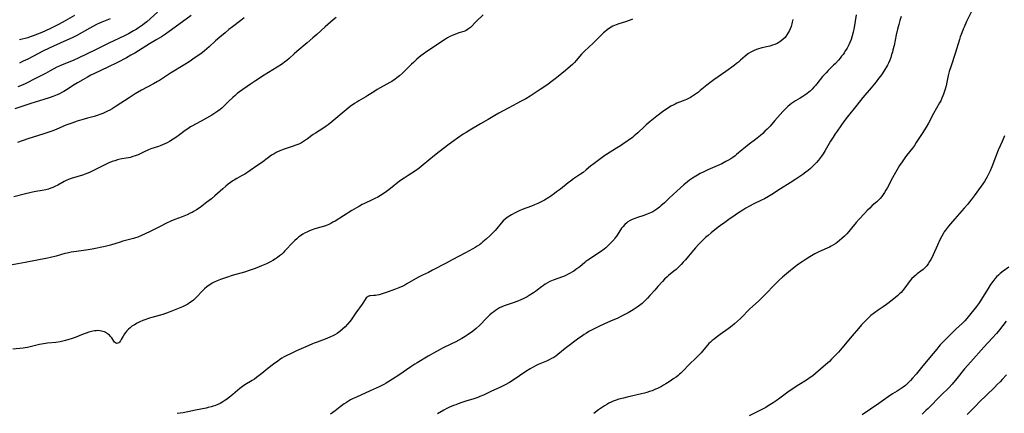
# Model space of a CAD drawing. Units: inches. Extents: x 2039339 to 2044728, y 200314 to 205734.
# Drawn here: x 2039942 to 2040228, y 201522 to 201636 of the extents above; entities that cross this region are included whole.
import ezdxf

# ---------------------------------------------------------------- set-up
doc = ezdxf.new("R2010")
doc.units = ezdxf.units.IN
doc.header["$MEASUREMENT"] = 0
doc.layers.add('c_05_T14S_R18E', color=49, linetype='Continuous')

msp = doc.modelspace()

# ---------------------------------------------------------------- linework, layer by layer
at = {"layer": 'c_05_T14S_R18E'}
for points in [[(2040076.27, 201637.32, 960), (2040074.32, 201635.45, 960), (2040072.58, 201633.66, 960), (2040072.04, 201633.21, 960), (2040071.61, 201632.93, 960), (2040071.15, 201632.7, 960), (2040070.65, 201632.51, 960), (2040069.16, 201632.03, 960), (2040068.5, 201631.79, 960), (2040067.79, 201631.52, 960), (2040067.1, 201631.21, 960), (2040066.63, 201630.97, 960), (2040065.96, 201630.6, 960), (2040065.31, 201630.2, 960), (2040059.88, 201626.68, 960), (2040058.81, 201625.93, 960), (2040058.14, 201625.41, 960), (2040057.05, 201624.48, 960), (2040056.01, 201623.52, 960), (2040055.47, 201623, 960), (2040053.55, 201621.04, 960), (2040052.88, 201620.39, 960), (2040052, 201619.62, 960), (2040051.23, 201619.02, 960), (2040050.76, 201618.68, 960), (2040049.73, 201617.99, 960), (2040049.17, 201617.65, 960), (2040048.35, 201617.18, 960), (2040046.38, 201616.11, 960), (2040045.55, 201615.63, 960), (2040044.54, 201615.01, 960), (2040042.78, 201613.88, 960), (2040042.25, 201613.57, 960), (2040040.18, 201612.39, 960), (2040039.57, 201612.02, 960), (2040038.9, 201611.58, 960), (2040037.67, 201610.71, 960), (2040036.48, 201609.79, 960), (2040032.32, 201606.28, 960), (2040031.25, 201605.41, 960), (2040030.68, 201604.99, 960), (2040029.71, 201604.33, 960), (2040027.63, 201603.03, 960), (2040026.94, 201602.56, 960), (2040025.27, 201601.34, 960), (2040024.7, 201600.94, 960), (2040024.12, 201600.57, 960), (2040023.52, 201600.22, 960), (2040022.73, 201599.84, 960), (2040021.92, 201599.5, 960), (2040021.11, 201599.2, 960), (2040018.52, 201598.35, 960), (2040017.7, 201598.04, 960), (2040017.24, 201597.85, 960), (2040016.19, 201597.35, 960), (2040015.62, 201597.04, 960), (2040014.88, 201596.6, 960), (2040013.97, 201595.97, 960), (2040011.91, 201594.43, 960), (2040010.87, 201593.67, 960), (2040008.67, 201592.16, 960), (2040007.96, 201591.7, 960), (2040007.05, 201591.12, 960), (2040006.14, 201590.59, 960), (2040004.82, 201589.87, 960), (2040004, 201589.4, 960), (2040003.65, 201589.18, 960), (2040002.95, 201588.71, 960), (2040002.28, 201588.21, 960), (2040001.58, 201587.65, 960), (2040000.67, 201586.87, 960), (2039998.36, 201584.83, 960), (2039997.38, 201583.99, 960), (2039996.09, 201582.94, 960), (2039995.13, 201582.21, 960), (2039994.13, 201581.48, 960), (2039993.1, 201580.79, 960), (2039992.37, 201580.33, 960), (2039991.83, 201580.03, 960), (2039991.27, 201579.75, 960), (2039990.32, 201579.32, 960), (2039988.91, 201578.74, 960), (2039986.78, 201577.95, 960), (2039985.59, 201577.46, 960), (2039984.32, 201576.85, 960), (2039982.36, 201575.85, 960), (2039979.43, 201574.41, 960), (2039977.07, 201573.28, 960), (2039976.03, 201572.84, 960), (2039975.4, 201572.62, 960), (2039974.76, 201572.43, 960), (2039971.7, 201571.64, 960), (2039970.88, 201571.42, 960), (2039968.08, 201570.52, 960), (2039967.33, 201570.31, 960), (2039966.58, 201570.13, 960), (2039962.81, 201569.35, 960), (2039961.67, 201569.15, 960), (2039961, 201569.05, 960), (2039958.22, 201568.73, 960), (2039956.72, 201568.5, 960), (2039955.51, 201568.24, 960), (2039954.89, 201568.08, 960), (2039952.34, 201567.35, 960), (2039950.65, 201566.93, 960), (2039949.79, 201566.73, 960), (2039943.37, 201565.47, 960), (2039939.08, 201564.7, 960)], [(2040033.58, 201636.51, 962), (2040032.74, 201635.81, 962), (2040030.44, 201633.8, 962), (2040027.98, 201631.59, 962), (2040026.87, 201630.62, 962), (2040025.2, 201629.19, 962), (2040022.2, 201626.67, 962), (2040021.41, 201625.97, 962), (2040019.96, 201624.63, 962), (2040019.31, 201624.07, 962), (2040018.64, 201623.53, 962), (2040018.16, 201623.19, 962), (2040017.7, 201622.88, 962), (2040012.71, 201619.83, 962), (2040010.19, 201618.2, 962), (2040008.7, 201617.19, 962), (2040005.55, 201614.96, 962), (2040004.89, 201614.46, 962), (2040004.25, 201613.93, 962), (2040003.58, 201613.34, 962), (2040002.41, 201612.22, 962), (2040000.92, 201610.69, 962), (2040000.45, 201610.24, 962), (2039999.95, 201609.81, 962), (2039999.29, 201609.32, 962), (2039998.72, 201608.95, 962), (2039997.52, 201608.24, 962), (2039994.4, 201606.5, 962), (2039992.74, 201605.61, 962), (2039991.9, 201605.14, 962), (2039991.36, 201604.81, 962), (2039990.56, 201604.29, 962), (2039989.78, 201603.74, 962), (2039988.11, 201602.47, 962), (2039987.12, 201601.77, 962), (2039986.33, 201601.25, 962), (2039985.27, 201600.58, 962), (2039984.55, 201600.18, 962), (2039983.9, 201599.85, 962), (2039983.24, 201599.56, 962), (2039982.55, 201599.29, 962), (2039982.05, 201599.12, 962), (2039979.8, 201598.42, 962), (2039978.93, 201598.08, 962), (2039977.86, 201597.6, 962), (2039976.14, 201596.75, 962), (2039975.3, 201596.4, 962), (2039974.61, 201596.18, 962), (2039973.91, 201595.98, 962), (2039973.34, 201595.85, 962), (2039972.69, 201595.73, 962), (2039971.38, 201595.51, 962), (2039970.51, 201595.33, 962), (2039970.1, 201595.23, 962), (2039969.35, 201595, 962), (2039968.61, 201594.73, 962), (2039967.48, 201594.26, 962), (2039966.63, 201593.87, 962), (2039962.75, 201591.93, 962), (2039962.01, 201591.59, 962), (2039961.26, 201591.27, 962), (2039960.75, 201591.07, 962), (2039960.03, 201590.82, 962), (2039956.71, 201589.83, 962), (2039955.92, 201589.55, 962), (2039955.4, 201589.33, 962), (2039954.65, 201588.96, 962), (2039952.79, 201587.94, 962), (2039951.99, 201587.53, 962), (2039951.37, 201587.25, 962), (2039950.75, 201587.01, 962), (2039950.11, 201586.79, 962), (2039949.31, 201586.56, 962), (2039948.32, 201586.37, 962), (2039946.45, 201586.08, 962), (2039945.46, 201585.89, 962), (2039944.73, 201585.73, 962), (2039943.43, 201585.42, 962), (2039940.03, 201584.55, 962)], [(2039991.48, 201637.15, 966), (2039986.89, 201633.7, 966), (2039985.14, 201632.45, 966), (2039984.05, 201631.71, 966), (2039982.87, 201630.95, 966), (2039981.51, 201630.11, 966), (2039979.4, 201628.87, 966), (2039975.18, 201626.23, 966), (2039974.06, 201625.56, 966), (2039972.74, 201624.82, 966), (2039970.13, 201623.45, 966), (2039967.37, 201622.08, 966), (2039963.45, 201620.27, 966), (2039962.45, 201619.77, 966), (2039961.46, 201619.25, 966), (2039960.07, 201618.48, 966), (2039958.51, 201617.58, 966), (2039957.58, 201617, 966), (2039955.31, 201615.53, 966), (2039954.57, 201615.09, 966), (2039953.94, 201614.75, 966), (2039953.31, 201614.42, 966), (2039952.62, 201614.1, 966), (2039951.7, 201613.72, 966), (2039950.35, 201613.24, 966), (2039948.74, 201612.72, 966), (2039945.02, 201611.57, 966), (2039943.58, 201611.11, 966), (2039940.38, 201610, 966)], [(2039981.79, 201638.09, 968), (2039978.62, 201635.3, 968), (2039978, 201634.77, 968), (2039977.35, 201634.27, 968), (2039976.28, 201633.53, 968), (2039975.53, 201633.05, 968), (2039974.8, 201632.62, 968), (2039973.37, 201631.83, 968), (2039972.14, 201631.2, 968), (2039967.65, 201629.06, 968), (2039963.59, 201627.04, 968), (2039958.92, 201624.82, 968), (2039957.47, 201624.18, 968), (2039953.85, 201622.71, 968), (2039953.03, 201622.34, 968), (2039952.58, 201622.11, 968), (2039950.61, 201621.02, 968), (2039949.25, 201620.3, 968), (2039946.51, 201618.97, 968), (2039943.3, 201617.31, 968), (2039941.95, 201616.69, 968), (2039941.26, 201616.4, 968)], [(2039957.67, 201637.11, 972), (2039954.91, 201635.59, 972), (2039953.06, 201634.54, 972), (2039951.69, 201633.82, 972), (2039950.48, 201633.24, 972), (2039948.21, 201632.2, 972), (2039946.94, 201631.66, 972), (2039945.7, 201631.18, 972), (2039944.83, 201630.88, 972), (2039944.08, 201630.64, 972), (2039943.33, 201630.43, 972), (2039942.47, 201630.22, 972), (2039941.71, 201630.07, 972)], [(2040184.54, 201637.26, 954), (2040183.96, 201633.6, 954), (2040183.68, 201632.24, 954), (2040183.4, 201631.24, 954), (2040183.04, 201630.17, 954), (2040182.65, 201629.23, 954), (2040182.37, 201628.62, 954), (2040181.87, 201627.65, 954), (2040181.47, 201626.97, 954), (2040181.04, 201626.3, 954), (2040180.71, 201625.84, 954), (2040180.31, 201625.3, 954), (2040179.86, 201624.74, 954), (2040179.39, 201624.2, 954), (2040178.49, 201623.22, 954), (2040177.95, 201622.67, 954), (2040176.43, 201621.19, 954), (2040175.77, 201620.52, 954), (2040175.14, 201619.84, 954), (2040174.78, 201619.41, 954), (2040173.11, 201617.3, 954), (2040172.69, 201616.79, 954), (2040172.25, 201616.31, 954), (2040171.71, 201615.75, 954), (2040171.14, 201615.21, 954), (2040170.76, 201614.88, 954), (2040170.27, 201614.49, 954), (2040169.66, 201614.05, 954), (2040169.04, 201613.63, 954), (2040168.31, 201613.17, 954), (2040166.9, 201612.33, 954), (2040166.32, 201611.97, 954), (2040165.76, 201611.59, 954), (2040165.26, 201611.21, 954), (2040164.73, 201610.76, 954), (2040164.23, 201610.28, 954), (2040163.28, 201609.27, 954), (2040160.95, 201606.62, 954), (2040159.53, 201605.04, 954), (2040158.71, 201604.18, 954), (2040158.06, 201603.53, 954), (2040157.44, 201602.94, 954), (2040156.8, 201602.36, 954), (2040156.26, 201601.91, 954), (2040155.34, 201601.18, 954), (2040153.51, 201599.81, 954), (2040152.42, 201598.96, 954), (2040151.43, 201598.14, 954), (2040149.83, 201596.78, 954), (2040149.4, 201596.44, 954), (2040148.76, 201595.98, 954), (2040148.11, 201595.54, 954), (2040147.26, 201595.03, 954), (2040146.71, 201594.73, 954), (2040145.52, 201594.13, 954), (2040144.88, 201593.82, 954), (2040144.15, 201593.5, 954), (2040141.49, 201592.36, 954), (2040140.13, 201591.72, 954), (2040139.2, 201591.25, 954), (2040138.5, 201590.86, 954), (2040137.96, 201590.54, 954), (2040137.02, 201589.95, 954), (2040136.17, 201589.35, 954), (2040135.53, 201588.85, 954), (2040134.53, 201588.03, 954), (2040133.55, 201587.15, 954), (2040131.38, 201585.19, 954), (2040130.13, 201584.02, 954), (2040128.89, 201582.81, 954), (2040127.87, 201581.88, 954), (2040127.41, 201581.49, 954), (2040126.71, 201580.97, 954), (2040126.11, 201580.57, 954), (2040125.49, 201580.22, 954), (2040124.86, 201579.91, 954), (2040123.9, 201579.5, 954), (2040122.65, 201579.06, 954), (2040121.04, 201578.54, 954), (2040120.54, 201578.37, 954), (2040119.54, 201577.96, 954), (2040118.89, 201577.64, 954), (2040118.24, 201577.24, 954), (2040117.97, 201577.04, 954), (2040117.34, 201576.48, 954), (2040116.76, 201575.85, 954), (2040116.42, 201575.41, 954), (2040116.1, 201574.96, 954), (2040114.92, 201573.1, 954), (2040114.51, 201572.51, 954), (2040114.25, 201572.18, 954), (2040114.02, 201571.89, 954), (2040113.46, 201571.27, 954), (2040112.87, 201570.68, 954), (2040112.38, 201570.22, 954), (2040111.86, 201569.79, 954), (2040111.34, 201569.36, 954), (2040110.32, 201568.62, 954), (2040106.65, 201566.13, 954), (2040106.1, 201565.74, 954), (2040105.78, 201565.49, 954), (2040104.28, 201564.24, 954), (2040103.75, 201563.82, 954), (2040103.19, 201563.42, 954), (2040102.61, 201563.02, 954), (2040102.22, 201562.78, 954), (2040101.5, 201562.37, 954), (2040100.76, 201561.99, 954), (2040100.04, 201561.66, 954), (2040099.33, 201561.37, 954), (2040096.57, 201560.38, 954), (2040095.57, 201559.95, 954), (2040094.97, 201559.64, 954), (2040094.23, 201559.2, 954), (2040093.74, 201558.87, 954), (2040093.16, 201558.42, 954), (2040091.96, 201557.47, 954), (2040091.42, 201557.08, 954), (2040090.87, 201556.7, 954), (2040089.66, 201555.94, 954), (2040089.04, 201555.58, 954), (2040088.23, 201555.13, 954), (2040087.22, 201554.64, 954), (2040086.36, 201554.28, 954), (2040084.93, 201553.77, 954), (2040082.95, 201553.13, 954), (2040082.35, 201552.92, 954), (2040081.65, 201552.62, 954), (2040081.04, 201552.31, 954), (2040080.45, 201551.98, 954), (2040079.89, 201551.62, 954), (2040079.34, 201551.23, 954), (2040078.74, 201550.77, 954), (2040078.18, 201550.28, 954), (2040077.21, 201549.35, 954), (2040075.26, 201547.37, 954), (2040074.21, 201546.39, 954), (2040073.64, 201545.89, 954), (2040073.06, 201545.41, 954), (2040072.59, 201545.06, 954), (2040071.66, 201544.41, 954), (2040071.07, 201544.04, 954), (2040070.08, 201543.45, 954), (2040068.38, 201542.53, 954), (2040066.88, 201541.79, 954), (2040064.68, 201540.76, 954), (2040063.56, 201540.19, 954), (2040062.77, 201539.74, 954), (2040060.34, 201538.3, 954), (2040057.1, 201536.43, 954), (2040056.41, 201536.01, 954), (2040055.26, 201535.27, 954), (2040051.75, 201532.83, 954), (2040049.97, 201531.63, 954), (2040048.91, 201530.95, 954), (2040048.12, 201530.47, 954), (2040047.46, 201530.12, 954), (2040046.12, 201529.45, 954), (2040043.52, 201528.27, 954), (2040039.48, 201526.48, 954), (2040038.54, 201526.03, 954), (2040037.81, 201525.66, 954), (2040037.2, 201525.31, 954), (2040036.6, 201524.95, 954), (2040035.96, 201524.53, 954), (2040034.76, 201523.66, 954), (2040033.29, 201522.53, 954), (2040032.63, 201522.03, 954), (2040031.94, 201521.55, 954)], [(2040197.58, 201636.81, 952), (2040197.22, 201635.67, 952), (2040196.89, 201634.52, 952), (2040196.53, 201633.12, 952), (2040196.16, 201631.5, 952), (2040195.51, 201628.45, 952), (2040195.21, 201627.19, 952), (2040195.02, 201626.44, 952), (2040194.82, 201625.77, 952), (2040194.55, 201624.97, 952), (2040194.25, 201624.18, 952), (2040193.86, 201623.28, 952), (2040193.59, 201622.74, 952), (2040193.3, 201622.21, 952), (2040192.83, 201621.41, 952), (2040192.05, 201620.22, 952), (2040191.54, 201619.5, 952), (2040191.01, 201618.8, 952), (2040190.31, 201617.91, 952), (2040188.86, 201616.12, 952), (2040186.5, 201613.33, 952), (2040184.68, 201611.1, 952), (2040181.92, 201607.6, 952), (2040180.98, 201606.37, 952), (2040180.03, 201605.1, 952), (2040178.98, 201603.61, 952), (2040178.47, 201602.84, 952), (2040177.81, 201601.82, 952), (2040177.11, 201600.68, 952), (2040175.55, 201598, 952), (2040174.91, 201596.96, 952), (2040174.5, 201596.35, 952), (2040174.19, 201595.92, 952), (2040173.62, 201595.21, 952), (2040173.02, 201594.52, 952), (2040172.44, 201593.9, 952), (2040171.83, 201593.29, 952), (2040171.27, 201592.77, 952), (2040170.61, 201592.21, 952), (2040169.93, 201591.68, 952), (2040169.01, 201591.02, 952), (2040166.97, 201589.64, 952), (2040165.34, 201588.57, 952), (2040162.56, 201586.89, 952), (2040160.04, 201585.18, 952), (2040159.09, 201584.59, 952), (2040157.96, 201583.97, 952), (2040157.09, 201583.54, 952), (2040154.83, 201582.46, 952), (2040153.52, 201581.79, 952), (2040152.55, 201581.25, 952), (2040151.63, 201580.7, 952), (2040150.41, 201579.91, 952), (2040149.38, 201579.21, 952), (2040147.59, 201577.99, 952), (2040146.38, 201577.13, 952), (2040145.14, 201576.23, 952), (2040144.46, 201575.7, 952), (2040142.48, 201574.13, 952), (2040141.54, 201573.35, 952), (2040140.83, 201572.72, 952), (2040140.15, 201572.07, 952), (2040138.9, 201570.81, 952), (2040137.88, 201569.72, 952), (2040137.28, 201569.04, 952), (2040135.88, 201567.35, 952), (2040134.99, 201566.3, 952), (2040134.35, 201565.59, 952), (2040133.69, 201564.91, 952), (2040132.74, 201563.96, 952), (2040132.24, 201563.5, 952), (2040131.61, 201562.96, 952), (2040130.07, 201561.68, 952), (2040129.65, 201561.31, 952), (2040128.92, 201560.63, 952), (2040128.31, 201560, 952), (2040126.98, 201558.56, 952), (2040126.06, 201557.52, 952), (2040124.66, 201555.9, 952), (2040124, 201555.17, 952), (2040123.11, 201554.27, 952), (2040122.38, 201553.62, 952), (2040121.61, 201553.01, 952), (2040120.98, 201552.56, 952), (2040119.78, 201551.77, 952), (2040118.39, 201550.94, 952), (2040117.37, 201550.39, 952), (2040116.65, 201550.02, 952), (2040115.13, 201549.3, 952), (2040113.89, 201548.75, 952), (2040111.47, 201547.72, 952), (2040109.66, 201546.88, 952), (2040108.47, 201546.28, 952), (2040107.67, 201545.86, 952), (2040106.94, 201545.45, 952), (2040106.22, 201545.02, 952), (2040105.54, 201544.59, 952), (2040104.78, 201544.07, 952), (2040104.03, 201543.52, 952), (2040100.11, 201540.56, 952), (2040097.92, 201538.8, 952), (2040097.32, 201538.37, 952), (2040096.74, 201537.98, 952), (2040096.13, 201537.62, 952), (2040095.45, 201537.27, 952), (2040094.64, 201536.9, 952), (2040092.24, 201535.89, 952), (2040091.67, 201535.62, 952), (2040090.59, 201535.07, 952), (2040089.91, 201534.68, 952), (2040088.67, 201533.89, 952), (2040085.02, 201531.43, 952), (2040083.9, 201530.72, 952), (2040082.65, 201530, 952), (2040081.33, 201529.32, 952), (2040078.54, 201528.06, 952), (2040076.37, 201527.05, 952), (2040075.29, 201526.6, 952), (2040074.76, 201526.4, 952), (2040073.59, 201526, 952), (2040071.25, 201525.27, 952), (2040069.47, 201524.68, 952), (2040068.32, 201524.26, 952), (2040067.64, 201524, 952), (2040066.54, 201523.52, 952), (2040065.52, 201523.03, 952), (2040064.85, 201522.67, 952), (2040063.01, 201521.64, 952)], [(2040218.46, 201639.21, 950), (2040216.59, 201635.35, 950), (2040215.85, 201633.76, 950), (2040215.57, 201633.13, 950), (2040215.17, 201632.1, 950), (2040214.74, 201630.89, 950), (2040214.48, 201630.12, 950), (2040213.29, 201626.11, 950), (2040212.05, 201622.52, 950), (2040211.51, 201620.83, 950), (2040211.23, 201619.73, 950), (2040210.87, 201617.79, 950), (2040210.64, 201616.7, 950), (2040210.4, 201615.77, 950), (2040210.11, 201614.86, 950), (2040209.9, 201614.28, 950), (2040209.72, 201613.82, 950), (2040209.4, 201613.11, 950), (2040209.06, 201612.41, 950), (2040208.73, 201611.78, 950), (2040206.98, 201608.66, 950), (2040205.5, 201605.9, 950), (2040204.82, 201604.7, 950), (2040203.7, 201602.89, 950), (2040201.98, 201600.25, 950), (2040201.42, 201599.44, 950), (2040200.84, 201598.65, 950), (2040199.17, 201596.51, 950), (2040198.64, 201595.81, 950), (2040197.85, 201594.67, 950), (2040197.14, 201593.59, 950), (2040196.33, 201592.28, 950), (2040195.93, 201591.59, 950), (2040195.1, 201590.08, 950), (2040193.61, 201587.23, 950), (2040193.16, 201586.43, 950), (2040192.78, 201585.79, 950), (2040192.37, 201585.18, 950), (2040191.93, 201584.59, 950), (2040191.49, 201584.07, 950), (2040191.02, 201583.59, 950), (2040190.53, 201583.13, 950), (2040189.19, 201581.98, 950), (2040188.45, 201581.29, 950), (2040187.71, 201580.56, 950), (2040186.92, 201579.73, 950), (2040185.41, 201578.06, 950), (2040184.55, 201577.05, 950), (2040183.17, 201575.4, 950), (2040182.4, 201574.5, 950), (2040181.78, 201573.82, 950), (2040181.1, 201573.11, 950), (2040180.38, 201572.43, 950), (2040179.69, 201571.84, 950), (2040179.15, 201571.43, 950), (2040178.61, 201571.05, 950), (2040177.93, 201570.61, 950), (2040177.23, 201570.2, 950), (2040176.75, 201569.95, 950), (2040176.12, 201569.64, 950), (2040173.72, 201568.55, 950), (2040172.54, 201567.96, 950), (2040171.06, 201567.15, 950), (2040169.99, 201566.5, 950), (2040168.83, 201565.73, 950), (2040167.76, 201564.98, 950), (2040166.52, 201564.05, 950), (2040164.87, 201562.71, 950), (2040163.15, 201561.22, 950), (2040162.22, 201560.36, 950), (2040161.32, 201559.47, 950), (2040157.75, 201555.83, 950), (2040156.23, 201554.36, 950), (2040153.61, 201551.94, 950), (2040153.12, 201551.46, 950), (2040151.63, 201549.92, 950), (2040150.94, 201549.23, 950), (2040150.11, 201548.46, 950), (2040149.24, 201547.69, 950), (2040148.5, 201547.1, 950), (2040147.35, 201546.24, 950), (2040145.02, 201544.58, 950), (2040143.87, 201543.74, 950), (2040143.29, 201543.29, 950), (2040142.76, 201542.86, 950), (2040142.25, 201542.41, 950), (2040141.8, 201541.99, 950), (2040141.36, 201541.52, 950), (2040140.8, 201540.89, 950), (2040139.5, 201539.35, 950), (2040138.87, 201538.66, 950), (2040138.29, 201538.06, 950), (2040135.87, 201535.71, 950), (2040134.42, 201534.18, 950), (2040133.68, 201533.44, 950), (2040133.28, 201533.08, 950), (2040132.87, 201532.73, 950), (2040132.24, 201532.25, 950), (2040131.65, 201531.83, 950), (2040130.27, 201530.92, 950), (2040129.28, 201530.3, 950), (2040128.59, 201529.89, 950), (2040127.99, 201529.56, 950), (2040126.85, 201528.98, 950), (2040126.31, 201528.73, 950), (2040125.34, 201528.33, 950), (2040124.56, 201528.05, 950), (2040123.76, 201527.8, 950), (2040123.12, 201527.61, 950), (2040122.2, 201527.38, 950), (2040118.1, 201526.47, 950), (2040116.95, 201526.19, 950), (2040115.65, 201525.84, 950), (2040114.55, 201525.47, 950), (2040113.97, 201525.25, 950), (2040113.41, 201525, 950), (2040112.78, 201524.69, 950), (2040112.16, 201524.35, 950), (2040111.51, 201523.97, 950), (2040110.92, 201523.59, 950), (2040109.77, 201522.78, 950), (2040108.42, 201521.76, 950)], [(2040119.64, 201636.03, 958), (2040118.95, 201635.77, 958), (2040117.55, 201635.31, 958), (2040115.68, 201634.73, 958), (2040114.85, 201634.42, 958), (2040113.91, 201633.98, 958), (2040113.44, 201633.72, 958), (2040112.98, 201633.43, 958), (2040112.25, 201632.9, 958), (2040111.54, 201632.33, 958), (2040111.22, 201632.05, 958), (2040110.53, 201631.41, 958), (2040109.85, 201630.76, 958), (2040108.19, 201629.09, 958), (2040105.66, 201626.75, 958), (2040104.8, 201625.86, 958), (2040103.28, 201624.06, 958), (2040102.77, 201623.51, 958), (2040102.16, 201622.9, 958), (2040101.59, 201622.38, 958), (2040100.16, 201621.16, 958), (2040097.55, 201619.03, 958), (2040096.39, 201618.13, 958), (2040095.11, 201617.18, 958), (2040094.13, 201616.49, 958), (2040092.83, 201615.62, 958), (2040089.87, 201613.72, 958), (2040088.67, 201612.98, 958), (2040087.33, 201612.22, 958), (2040083.74, 201610.37, 958), (2040082.08, 201609.48, 958), (2040080.79, 201608.76, 958), (2040079.61, 201608.08, 958), (2040077.69, 201606.94, 958), (2040075.45, 201605.67, 958), (2040072.43, 201603.89, 958), (2040071.31, 201603.21, 958), (2040070.48, 201602.68, 958), (2040068.8, 201601.55, 958), (2040067.75, 201600.81, 958), (2040066.42, 201599.83, 958), (2040063.48, 201597.61, 958), (2040062.15, 201596.54, 958), (2040058.88, 201593.78, 958), (2040057.74, 201592.89, 958), (2040056.59, 201592.09, 958), (2040054.48, 201590.73, 958), (2040053.32, 201589.96, 958), (2040052.3, 201589.22, 958), (2040051.54, 201588.64, 958), (2040049.87, 201587.31, 958), (2040048.98, 201586.64, 958), (2040047.78, 201585.81, 958), (2040046.45, 201584.93, 958), (2040045.71, 201584.48, 958), (2040044.84, 201584.01, 958), (2040044.06, 201583.63, 958), (2040041.82, 201582.6, 958), (2040041.17, 201582.27, 958), (2040040.34, 201581.83, 958), (2040039.5, 201581.36, 958), (2040038.18, 201580.58, 958), (2040033.32, 201577.51, 958), (2040032.68, 201577.14, 958), (2040032.02, 201576.79, 958), (2040031.52, 201576.55, 958), (2040031, 201576.33, 958), (2040030.24, 201576.04, 958), (2040029.17, 201575.72, 958), (2040027.46, 201575.23, 958), (2040026.31, 201574.85, 958), (2040025.68, 201574.59, 958), (2040025.06, 201574.31, 958), (2040024.64, 201574.1, 958), (2040023.93, 201573.68, 958), (2040023.25, 201573.23, 958), (2040022.7, 201572.81, 958), (2040022.17, 201572.37, 958), (2040021.65, 201571.91, 958), (2040021.16, 201571.42, 958), (2040020.67, 201570.92, 958), (2040019.23, 201569.34, 958), (2040018.74, 201568.83, 958), (2040018.2, 201568.31, 958), (2040017.7, 201567.86, 958), (2040017.19, 201567.43, 958), (2040016.61, 201566.97, 958), (2040016.01, 201566.54, 958), (2040015.21, 201566.04, 958), (2040014.59, 201565.71, 958), (2040013.38, 201565.13, 958), (2040011.89, 201564.48, 958), (2040010.59, 201563.95, 958), (2040009.82, 201563.67, 958), (2040008.32, 201563.15, 958), (2040006.97, 201562.72, 958), (2040003.46, 201561.73, 958), (2040001.75, 201561.18, 958), (2040000, 201560.56, 958), (2039999.1, 201560.2, 958), (2039998.22, 201559.8, 958), (2039997.64, 201559.49, 958), (2039997.19, 201559.22, 958), (2039996.76, 201558.94, 958), (2039996.07, 201558.44, 958), (2039995.37, 201557.84, 958), (2039994.7, 201557.19, 958), (2039993.09, 201555.46, 958), (2039992.65, 201555.02, 958), (2039992.19, 201554.6, 958), (2039991.57, 201554.1, 958), (2039991.08, 201553.76, 958), (2039990.52, 201553.41, 958), (2039989.94, 201553.1, 958), (2039989.02, 201552.66, 958), (2039987.52, 201552.02, 958), (2039985.14, 201551.09, 958), (2039983.33, 201550.42, 958), (2039982.28, 201550.09, 958), (2039980.11, 201549.55, 958), (2039979.46, 201549.37, 958), (2039978.89, 201549.18, 958), (2039978.33, 201548.98, 958), (2039977.47, 201548.64, 958), (2039976.62, 201548.27, 958), (2039975.84, 201547.89, 958), (2039975.06, 201547.47, 958), (2039974.32, 201547, 958), (2039973.79, 201546.59, 958), (2039973.31, 201546.16, 958), (2039972.88, 201545.71, 958), (2039972.52, 201545.27, 958), (2039972.2, 201544.82, 958), (2039971.78, 201544.13, 958), (2039971.24, 201543.13, 958), (2039971.04, 201542.8, 958), (2039970.75, 201542.43, 958), (2039970.49, 201542.2, 958), (2039970.22, 201542.07, 958), (2039969.9, 201542.04, 958), (2039969.59, 201542.16, 958), (2039969.32, 201542.4, 958), (2039969.06, 201542.73, 958), (2039968.46, 201543.64, 958), (2039968.15, 201544.05, 958), (2039967.8, 201544.43, 958), (2039967.28, 201544.85, 958), (2039966.96, 201545.06, 958), (2039966.34, 201545.35, 958), (2039965.92, 201545.5, 958), (2039965.48, 201545.62, 958), (2039964.97, 201545.7, 958), (2039964.45, 201545.74, 958), (2039963.96, 201545.72, 958), (2039963.46, 201545.66, 958), (2039962.64, 201545.5, 958), (2039961.81, 201545.27, 958), (2039961.07, 201545.02, 958), (2039960.2, 201544.71, 958), (2039957.84, 201543.77, 958), (2039956.65, 201543.33, 958), (2039956.03, 201543.13, 958), (2039955.08, 201542.85, 958), (2039954.3, 201542.67, 958), (2039953.51, 201542.51, 958), (2039952.28, 201542.34, 958), (2039949.83, 201542.11, 958), (2039948.63, 201541.93, 958), (2039947.5, 201541.7, 958), (2039945.16, 201541.13, 958), (2039944.07, 201540.9, 958), (2039943.36, 201540.78, 958), (2039942.72, 201540.69, 958), (2039939.76, 201540.37, 958)], [(2040006.95, 201636.44, 964), (2040005.97, 201635.66, 964), (2040003.53, 201633.86, 964), (2040002.5, 201633.05, 964), (2040001.36, 201632.11, 964), (2039999.86, 201630.83, 964), (2039998.59, 201629.71, 964), (2039996.76, 201628.05, 964), (2039996.11, 201627.48, 964), (2039995.4, 201626.88, 964), (2039994.32, 201626.03, 964), (2039992.7, 201624.88, 964), (2039990.91, 201623.67, 964), (2039989.66, 201622.87, 964), (2039985.51, 201620.34, 964), (2039982.29, 201618.24, 964), (2039981.75, 201617.92, 964), (2039980.61, 201617.28, 964), (2039977.11, 201615.43, 964), (2039975.26, 201614.37, 964), (2039973.5, 201613.28, 964), (2039969.78, 201610.8, 964), (2039968.59, 201610.06, 964), (2039967.94, 201609.7, 964), (2039967.28, 201609.35, 964), (2039966.62, 201609.04, 964), (2039965.84, 201608.71, 964), (2039965.05, 201608.4, 964), (2039964.54, 201608.22, 964), (2039963.34, 201607.85, 964), (2039961.45, 201607.33, 964), (2039960.43, 201607.04, 964), (2039958.44, 201606.42, 964), (2039956.87, 201605.91, 964), (2039956.28, 201605.71, 964), (2039955.15, 201605.28, 964), (2039952.31, 201604.08, 964), (2039951.04, 201603.6, 964), (2039948.77, 201602.82, 964), (2039944.14, 201601.34, 964), (2039941.11, 201600.29, 964)], [(2039967.98, 201636.18, 970), (2039965.56, 201635.16, 970), (2039964.92, 201634.88, 970), (2039964.09, 201634.47, 970), (2039962.12, 201633.43, 970), (2039958.34, 201631.34, 970), (2039957.02, 201630.67, 970), (2039955.4, 201629.92, 970), (2039951.6, 201628.23, 970), (2039950.08, 201627.52, 970), (2039948.7, 201626.83, 970), (2039944.08, 201624.47, 970), (2039942.79, 201623.83, 970), (2039941.71, 201623.33, 970)], [(2040166.11, 201635.92, 956), (2040165.95, 201635.15, 956), (2040165.84, 201634.66, 956), (2040165.64, 201633.94, 956), (2040165.4, 201633.25, 956), (2040165.11, 201632.58, 956), (2040164.93, 201632.23, 956), (2040164.44, 201631.46, 956), (2040163.87, 201630.76, 956), (2040163.35, 201630.21, 956), (2040162.78, 201629.72, 956), (2040162.38, 201629.44, 956), (2040162.09, 201629.26, 956), (2040161.58, 201629, 956), (2040160.92, 201628.72, 956), (2040160.24, 201628.48, 956), (2040159.42, 201628.24, 956), (2040157.15, 201627.69, 956), (2040155.92, 201627.35, 956), (2040155.12, 201627.07, 956), (2040154.51, 201626.81, 956), (2040153.92, 201626.5, 956), (2040153.31, 201626.11, 956), (2040152.88, 201625.79, 956), (2040152.31, 201625.31, 956), (2040150.98, 201624.11, 956), (2040150.34, 201623.56, 956), (2040149.83, 201623.15, 956), (2040149.13, 201622.63, 956), (2040146.7, 201620.89, 956), (2040143.19, 201618.43, 956), (2040142.05, 201617.61, 956), (2040141.18, 201616.93, 956), (2040139.28, 201615.32, 956), (2040138.75, 201614.89, 956), (2040138.18, 201614.46, 956), (2040137.61, 201614.06, 956), (2040137.02, 201613.69, 956), (2040136.41, 201613.34, 956), (2040135.83, 201613.03, 956), (2040135.24, 201612.75, 956), (2040134.75, 201612.54, 956), (2040132.52, 201611.65, 956), (2040131.97, 201611.41, 956), (2040131.37, 201611.12, 956), (2040130.78, 201610.8, 956), (2040130.07, 201610.38, 956), (2040129.53, 201610.03, 956), (2040128.36, 201609.19, 956), (2040126.67, 201607.92, 956), (2040125.72, 201607.18, 956), (2040124.69, 201606.35, 956), (2040123.59, 201605.4, 956), (2040123.08, 201604.94, 956), (2040121.19, 201603.09, 956), (2040120.6, 201602.56, 956), (2040120.13, 201602.17, 956), (2040119.58, 201601.76, 956), (2040116.8, 201599.78, 956), (2040116.16, 201599.35, 956), (2040114.98, 201598.6, 956), (2040112.1, 201596.85, 956), (2040111.61, 201596.53, 956), (2040110.78, 201595.96, 956), (2040108.47, 201594.2, 956), (2040107.45, 201593.4, 956), (2040106.21, 201592.38, 956), (2040105.25, 201591.63, 956), (2040104.53, 201591.11, 956), (2040102.52, 201589.73, 956), (2040101.64, 201589.11, 956), (2040100.94, 201588.58, 956), (2040098.67, 201586.78, 956), (2040097.6, 201585.96, 956), (2040096.96, 201585.48, 956), (2040095.9, 201584.72, 956), (2040095.29, 201584.32, 956), (2040094.04, 201583.57, 956), (2040093.27, 201583.14, 956), (2040092.14, 201582.58, 956), (2040091.16, 201582.17, 956), (2040090.34, 201581.85, 956), (2040087.57, 201580.85, 956), (2040086.74, 201580.5, 956), (2040086.15, 201580.23, 956), (2040085.57, 201579.93, 956), (2040084.54, 201579.34, 956), (2040083.25, 201578.5, 956), (2040082.67, 201578.08, 956), (2040082.04, 201577.54, 956), (2040081.47, 201576.93, 956), (2040080.19, 201575.33, 956), (2040079.72, 201574.79, 956), (2040079.23, 201574.25, 956), (2040078.28, 201573.28, 956), (2040077.14, 201572.24, 956), (2040076.21, 201571.45, 956), (2040075.7, 201571.04, 956), (2040075.17, 201570.64, 956), (2040074.54, 201570.22, 956), (2040073.92, 201569.85, 956), (2040073.28, 201569.5, 956), (2040071.11, 201568.33, 956), (2040067.31, 201566.23, 956), (2040065.53, 201565.28, 956), (2040061.58, 201563.23, 956), (2040060.36, 201562.63, 956), (2040058.68, 201561.82, 956), (2040057.54, 201561.25, 956), (2040056.66, 201560.77, 956), (2040054.16, 201559.28, 956), (2040053.58, 201558.97, 956), (2040052.98, 201558.68, 956), (2040051.83, 201558.18, 956), (2040050.78, 201557.77, 956), (2040048.45, 201556.93, 956), (2040046.66, 201556.34, 956), (2040046.08, 201556.16, 956), (2040045.51, 201556.03, 956), (2040045.01, 201555.95, 956), (2040044.53, 201555.9, 956), (2040043.57, 201555.85, 956), (2040043.28, 201555.81, 956), (2040042.88, 201555.67, 956), (2040042.36, 201555.23, 956), (2040042.03, 201554.78, 956), (2040041.12, 201553.41, 956), (2040039.3, 201550.87, 956), (2040037.92, 201548.9, 956), (2040037.54, 201548.39, 956), (2040036.94, 201547.64, 956), (2040036.23, 201546.87, 956), (2040035.49, 201546.17, 956), (2040034.68, 201545.49, 956), (2040034.27, 201545.19, 956), (2040033.85, 201544.9, 956), (2040033.25, 201544.54, 956), (2040032.64, 201544.21, 956), (2040031.81, 201543.82, 956), (2040031.1, 201543.51, 956), (2040030.37, 201543.22, 956), (2040028.1, 201542.42, 956), (2040027.24, 201542.1, 956), (2040026.75, 201541.89, 956), (2040024.83, 201541.03, 956), (2040022.1, 201539.85, 956), (2040020.58, 201539.16, 956), (2040019.06, 201538.42, 956), (2040018.56, 201538.15, 956), (2040017.87, 201537.74, 956), (2040017.19, 201537.31, 956), (2040016.64, 201536.93, 956), (2040015.42, 201536.03, 956), (2040013.8, 201534.77, 956), (2040012.03, 201533.33, 956), (2040010.5, 201532.17, 956), (2040009.87, 201531.72, 956), (2040009.23, 201531.29, 956), (2040007.07, 201530.01, 956), (2040006.45, 201529.58, 956), (2040005.67, 201528.97, 956), (2040003.63, 201527.23, 956), (2040002.69, 201526.49, 956), (2040001.79, 201525.82, 956), (2040001.25, 201525.44, 956), (2040000.71, 201525.08, 956), (2039999.96, 201524.65, 956), (2039999.3, 201524.33, 956), (2039998.61, 201524.05, 956), (2039997.9, 201523.81, 956), (2039997.34, 201523.64, 956), (2039996.48, 201523.42, 956), (2039995.87, 201523.28, 956), (2039992.77, 201522.65, 956), (2039990.51, 201522.16, 956), (2039989.2, 201521.91, 956), (2039988.33, 201521.79, 956), (2039987.44, 201521.71, 956)], [(2040227.56, 201602.22, 948), (2040226.92, 201600.61, 948), (2040225.78, 201598.02, 948), (2040224.93, 201596.01, 948), (2040223.87, 201593.21, 948), (2040223.4, 201592.08, 948), (2040222.83, 201590.87, 948), (2040222.52, 201590.29, 948), (2040222.17, 201589.67, 948), (2040221.73, 201588.97, 948), (2040220.83, 201587.67, 948), (2040218.77, 201584.8, 948), (2040217.93, 201583.68, 948), (2040217.46, 201583.09, 948), (2040216.92, 201582.44, 948), (2040215.85, 201581.2, 948), (2040213.14, 201578.16, 948), (2040211.89, 201576.71, 948), (2040211.29, 201575.99, 948), (2040210.72, 201575.25, 948), (2040210.45, 201574.89, 948), (2040210.1, 201574.35, 948), (2040209.75, 201573.77, 948), (2040209.41, 201573.17, 948), (2040208.84, 201572.07, 948), (2040208.1, 201570.51, 948), (2040206.86, 201567.72, 948), (2040206.54, 201567.02, 948), (2040206.21, 201566.38, 948), (2040205.85, 201565.75, 948), (2040205.45, 201565.14, 948), (2040205, 201564.53, 948), (2040204.68, 201564.16, 948), (2040204.34, 201563.81, 948), (2040204.01, 201563.51, 948), (2040203.27, 201562.94, 948), (2040202.2, 201562.17, 948), (2040201.8, 201561.86, 948), (2040201.24, 201561.38, 948), (2040200.72, 201560.85, 948), (2040200.29, 201560.37, 948), (2040199.89, 201559.87, 948), (2040198.66, 201558.17, 948), (2040198.27, 201557.66, 948), (2040197.96, 201557.29, 948), (2040197.55, 201556.84, 948), (2040197.12, 201556.4, 948), (2040196.62, 201555.95, 948), (2040196.01, 201555.43, 948), (2040194.96, 201554.6, 948), (2040193.28, 201553.34, 948), (2040192.34, 201552.69, 948), (2040190.92, 201551.72, 948), (2040189.82, 201550.94, 948), (2040188.82, 201550.14, 948), (2040188.08, 201549.48, 948), (2040187.09, 201548.53, 948), (2040186.09, 201547.45, 948), (2040185.18, 201546.39, 948), (2040183.38, 201544.23, 948), (2040180.38, 201540.68, 948), (2040179.37, 201539.52, 948), (2040178.25, 201538.3, 948), (2040177.37, 201537.43, 948), (2040176.74, 201536.83, 948), (2040175.63, 201535.83, 948), (2040172.71, 201533.3, 948), (2040171.96, 201532.68, 948), (2040171.18, 201532.11, 948), (2040170.15, 201531.43, 948), (2040167.88, 201530.03, 948), (2040165.99, 201528.8, 948), (2040164.65, 201527.87, 948), (2040163.52, 201527.04, 948), (2040162.34, 201526.13, 948), (2040161.26, 201525.36, 948), (2040160.44, 201524.8, 948), (2040159.01, 201523.91, 948), (2040158.29, 201523.49, 948), (2040156.99, 201522.8, 948), (2040153.51, 201521.03, 948)], [(2040228.83, 201564.18, 946), (2040227.19, 201562.98, 946), (2040226.28, 201562.27, 946), (2040225.81, 201561.86, 946), (2040225.29, 201561.34, 946), (2040224.8, 201560.8, 946), (2040224.14, 201559.96, 946), (2040223.52, 201559.09, 946), (2040222.81, 201557.97, 946), (2040221.22, 201555.3, 946), (2040220.63, 201554.4, 946), (2040220, 201553.53, 946), (2040219.42, 201552.78, 946), (2040217.05, 201549.72, 946), (2040216.64, 201549.22, 946), (2040216.04, 201548.54, 946), (2040215.4, 201547.9, 946), (2040213.45, 201546.12, 946), (2040211.41, 201544.17, 946), (2040209.92, 201542.66, 946), (2040208.93, 201541.61, 946), (2040208.5, 201541.12, 946), (2040207.89, 201540.4, 946), (2040205.76, 201537.82, 946), (2040203.52, 201535.02, 946), (2040201.96, 201533.15, 946), (2040200.9, 201531.93, 946), (2040200.31, 201531.28, 946), (2040199.47, 201530.44, 946), (2040198.8, 201529.85, 946), (2040198.18, 201529.36, 946), (2040197.6, 201528.96, 946), (2040196.45, 201528.22, 946), (2040195.11, 201527.4, 946), (2040193.82, 201526.57, 946), (2040191.09, 201524.61, 946), (2040186.25, 201521.32, 946)], [(2040228.09, 201548.5, 944), (2040226.08, 201545.99, 944), (2040225.22, 201544.94, 944), (2040223.99, 201543.57, 944), (2040221.56, 201540.96, 944), (2040217.82, 201536.73, 944), (2040216.01, 201534.65, 944), (2040213.77, 201531.89, 944), (2040212.37, 201530.27, 944), (2040211.37, 201529.2, 944), (2040209.16, 201527, 944), (2040205.43, 201523.19, 944), (2040204.78, 201522.54, 944), (2040204.1, 201521.92, 944), (2040203.65, 201521.56, 944)], [(2040228.12, 201532.97, 942), (2040226.94, 201531.62, 942), (2040226.29, 201530.92, 942), (2040225.49, 201530.08, 942), (2040224.67, 201529.27, 942), (2040222.37, 201527.06, 942), (2040220.23, 201524.97, 942), (2040219.31, 201524.03, 942), (2040217.35, 201521.99, 942), (2040216.73, 201521.38, 942)]]:
    msp.add_polyline3d(points, dxfattribs=at)

doc.saveas('drawing.dxf')
